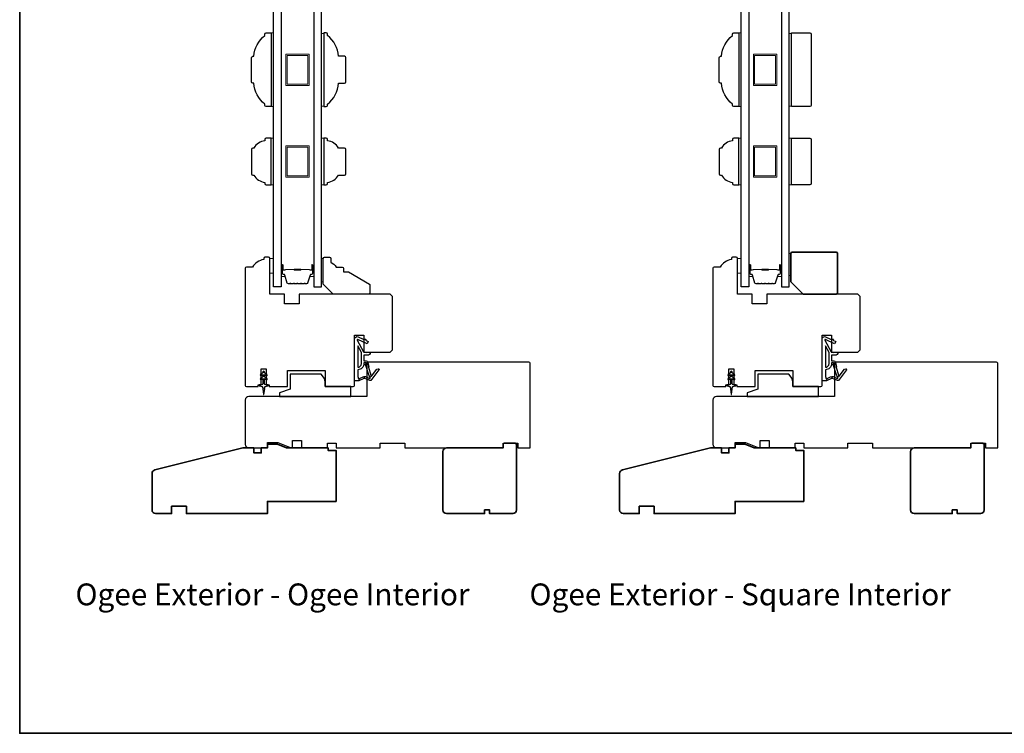
# Model space of a CAD drawing. Extents: x -847 to -621, y 3081 to 3185.
# Drawn here: x -687 to -671, y 3163 to 3175 of the extents above; entities that cross this region are included whole.
import ezdxf

# ---------------------------------------------------------------- set-up
doc = ezdxf.new("R2010")
doc.units = 0
doc.header["$LTSCALE"] = 200
doc.header["$MEASUREMENT"] = 0
for name, color, linetype, lineweight in [('6', 6, 'CONTINUOUS', 5), ('8', 7, 'CONTINUOUS', 35), ('Butal', 9, 'CONTINUOUS', 15), ('Spacer Bar', 1, 'CONTINUOUS', 9), ('TEXT', 7, 'CONTINUOUS', 35), ('Vinyl', 6, 'CONTINUOUS', 15), ('Wood', 7, 'CONTINUOUS', 25)]:
    doc.layers.add(name, color=color, linetype=linetype, lineweight=lineweight)
for name, color, linetype in [('7', 7, 'CONTINUOUS'), ('Glass', 6, 'CONTINUOUS'), ('MISCELLANEOUS', 6, 'CONTINUOUS'), ('Visible (ANSI)', 7, 'CONTINUOUS')]:
    doc.layers.add(name, color=color, linetype=linetype)
doc.styles.add('Note Text (ISO)', font='tahoma.ttf')

# ---------------------------------------------------------------- blocks, each defined once
blk = doc.blocks.new('11075 WEATHERSTRIP')
at = {"layer": 'MISCELLANEOUS'}
for points in [[(-4505.95, 16826.71), (-4505.87, 16826.77, 0.414214), (-4505.83, 16827.05), (-4509.15, 16831.36, 0.339454), (-4509.5, 16831.46), (-4511.61, 16830.58, -1.57384), (-4511.97, 16830.58), (-4514.04, 16831.54), (-4515.79, 16831.54), (-4515.79, 16814.54, 0.548619), (-4514.37, 16813.64), (-4512.33, 16814.59), (-4511.17, 16814.58), (-4511.38, 16815.03), (-4510.29, 16815.54), (-4510.71, 16816.44), (-4514.41, 16814.72, -0.719897), (-4514.67, 16815), (-4512.16, 16819.72, -0.244698), (-4511.93, 16819.88), (-4510.99, 16819.99), (-4509.29, 16819.9, 0.400552), (-4510.59, 16821.14), (-4511.99, 16821.14), (-4511.99, 16823.39), (-4510.99, 16823.39, 0.327819), (-4510.51, 16823.74), (-4509.92, 16825.65, -0.414214), (-4510.11, 16826.03), (-4509.09, 16829.31), (-4509.15, 16829.39, -1), (-4508.83, 16829.63), (-4506.69, 16826.85), (-4506.13, 16826.67, 0.244698)], [(-4511.11, 16824.64, -1), (-4511.11, 16824.24), (-4511.99, 16824.24), (-4511.99, 16824.55, 0.414214), (-4514.49, 16827.05), (-4514.49, 16829.79), (-4514.16, 16830.7, -1.044614), (-4513.79, 16830.54), (-4512.34, 16829.87, 0.210583), (-4511.29, 16829.85), (-4509.93, 16830.41, -0.876976), (-4509.58, 16830.61), (-4509.22, 16830.14), (-4509.84, 16829.56), (-4511.3, 16824.9, 0.506229)], [(-4514.49, 16826.05, -0.414214), (-4512.99, 16824.55), (-4512.99, 16820.07), (-4514.49, 16817.25)]]:
    blk.add_lwpolyline(points, format="xyb", close=True, dxfattribs=at)

msp = doc.modelspace()

# ---------------------------------------------------------------- linework, layer by layer
at = {"layer": '6'}
for points in [[(-682.99494, 3173.48654), (-682.95557, 3173.48654), (-682.95557, 3174.66764), (-682.99494, 3174.66764), (-682.99494, 3173.48654)], [(-675.49497, 3173.48654), (-675.4556, 3173.48654), (-675.4556, 3174.66764), (-675.49497, 3174.66764), (-675.49497, 3173.48654)], [(-682.99494, 3172.23106), (-682.95557, 3172.23106), (-682.95557, 3172.97908), (-682.99494, 3172.97908), (-682.99494, 3172.23106)], [(-675.49497, 3172.23106), (-675.4556, 3172.23106), (-675.4556, 3172.97908), (-675.49497, 3172.97908), (-675.49497, 3172.23106)]]:
    msp.add_lwpolyline(points, dxfattribs=at)
for points in [[(-682.14858, 3174.66018), (-682.18795, 3174.66018), (-682.18795, 3173.49401), (-682.14858, 3173.49401)], [(-674.64861, 3174.66018), (-674.68798, 3174.66018), (-674.68798, 3173.49401), (-674.64861, 3173.49401)], [(-682.18795, 3172.23106), (-682.14858, 3172.23106), (-682.14858, 3172.97908), (-682.18795, 3172.97908)], [(-674.68798, 3172.23106), (-674.64861, 3172.23106), (-674.64861, 3172.97908), (-674.68798, 3172.97908)], [(-682.95557, 3171.05143), (-683.01463, 3171.05143), (-683.01463, 3170.81521), (-682.95557, 3170.81521)], [(-675.4556, 3171.05143), (-675.51466, 3171.05143), (-675.51466, 3170.81521), (-675.4556, 3170.81521)]]:
    msp.add_lwpolyline(points, close=True, dxfattribs=at)
at = {"layer": '6', "lineweight": 13}
msp.add_lwpolyline([(-682.15685, 3170.67741), (-682.15685, 3171.05143), (-682.18795, 3171.05143), (-682.18795, 3170.67741)], close=True, dxfattribs=at)
at = {"layer": '7'}
for points in [[(-683.3099, 3173.88221), (-683.3099, 3174.27197, -0.41421356), (-683.28825, 3174.29362), (-683.27053, 3174.29362, -0.20913194), (-683.09337, 3174.62827), (-683.09337, 3174.64795, -0.41421356), (-683.07368, 3174.66764), (-682.99494, 3174.66764), (-682.99494, 3173.48654), (-683.07368, 3173.48654, -0.41421356), (-683.09337, 3173.50623), (-683.09337, 3173.52591, -0.20913194), (-683.27053, 3173.86056), (-683.28825, 3173.86056, -0.41421356)], [(-675.80993, 3173.88221), (-675.80993, 3174.27197, -0.41421356), (-675.78828, 3174.29362), (-675.77056, 3174.29362, -0.20913194), (-675.5934, 3174.62827), (-675.5934, 3174.64795, -0.41421356), (-675.57371, 3174.66764), (-675.49497, 3174.66764), (-675.49497, 3173.48654), (-675.57371, 3173.48654, -0.41421356), (-675.5934, 3173.50623), (-675.5934, 3173.52591, -0.20913194), (-675.77056, 3173.86056), (-675.78828, 3173.86056, -0.41421356)], [(-683.28825, 3172.8216, 0.41421356), (-683.3099, 3172.79995), (-683.3099, 3172.41019, 0.41421356), (-683.28825, 3172.38854), (-683.27053, 3172.38854, 0.23812491), (-683.09337, 3172.27043), (-683.09337, 3172.25074, 0.41421356), (-683.07368, 3172.23106), (-682.99494, 3172.23106), (-682.99494, 3172.97908), (-683.07368, 3172.97908, 0.41421356), (-683.09337, 3172.9594), (-683.09337, 3172.93971, 0.23812491), (-683.27053, 3172.8216)], [(-675.78828, 3172.8216, 0.41421356), (-675.80993, 3172.79995), (-675.80993, 3172.41019, 0.41421356), (-675.78828, 3172.38854), (-675.77056, 3172.38854, 0.23812491), (-675.5934, 3172.27043), (-675.5934, 3172.25074, 0.41421356), (-675.57371, 3172.23106), (-675.49497, 3172.23106), (-675.49497, 3172.97908), (-675.57371, 3172.97908, 0.41421356), (-675.5934, 3172.9594), (-675.5934, 3172.93971, 0.23812491), (-675.77056, 3172.8216)]]:
    msp.add_lwpolyline(points, format="xyb", close=True, dxfattribs=at)
at = {"layer": '8', "linetype": 'Continuous'}
msp.add_lwpolyline([(-687.02661, 3184.72115), (-640.56333, 3184.72115), (-640.56333, 3163.43538), (-687.02661, 3163.43538)], close=True, dxfattribs=at)
at = {"layer": '8'}
for points in [[(-674.4616, 3170.48057), (-673.93011, 3170.48057, 0.41421356), (-673.91042, 3170.50025), (-673.91042, 3171.13017, 0.41421356), (-673.93011, 3171.14985), (-674.63877, 3171.14985, 0.41421356), (-674.65845, 3171.13017), (-674.65845, 3170.67741)], [(-682.07959, 3168.01207), (-682.74888, 3168.01207), (-682.89323, 3168.07112), (-683.054, 3168.07112), (-683.054, 3168.01207), (-683.15242, 3168.01207), (-683.15242, 3167.93333), (-683.27053, 3167.93333), (-683.27053, 3168.01207), (-683.4477, 3168.01207), (-684.85962, 3167.66003, 0.34432761), (-684.90439, 3167.60273), (-684.90439, 3167.01797, 0.41421356), (-684.84534, 3166.95892), (-684.58943, 3166.95892), (-684.58943, 3167.07703), (-684.35321, 3167.07703), (-684.35321, 3166.95892), (-683.054, 3166.95892), (-683.054, 3167.15577), (-681.95164, 3167.15577), (-681.95164, 3167.9727), (-682.07959, 3167.9727)], [(-679.07763, 3168.09081), (-679.2548, 3168.09081), (-679.27448, 3168.07112), (-679.27448, 3168.01425), (-679.27448, 3168.01207), (-680.17999, 3168.01207, 0.41421356), (-680.23905, 3167.95301), (-680.23905, 3167.01797, 0.41421356), (-680.17999, 3166.95892), (-679.56976, 3166.95892), (-679.56976, 3167.01797), (-679.49102, 3167.01797), (-679.49102, 3166.95892), (-679.117, 3166.95892, 0.41421356), (-679.05795, 3167.01797), (-679.05795, 3168.07112)], [(-674.57962, 3168.01207), (-675.24891, 3168.01207), (-675.39326, 3168.07112), (-675.55403, 3168.07112), (-675.55403, 3168.01207), (-675.65245, 3168.01207), (-675.65245, 3167.93333), (-675.77056, 3167.93333), (-675.77056, 3168.01207), (-675.94773, 3168.01207), (-677.35965, 3167.66003, 0.34432761), (-677.40442, 3167.60273), (-677.40442, 3167.01797, 0.41421356), (-677.34537, 3166.95892), (-677.08946, 3166.95892), (-677.08946, 3167.07703), (-676.85324, 3167.07703), (-676.85324, 3166.95892), (-675.55403, 3166.95892), (-675.55403, 3167.15577), (-674.45167, 3167.15577), (-674.45167, 3167.9727), (-674.57962, 3167.9727)], [(-671.57766, 3168.09081), (-671.75483, 3168.09081), (-671.77451, 3168.07112), (-671.77451, 3168.01425), (-671.77451, 3168.01207), (-672.68002, 3168.01207, 0.41421356), (-672.73908, 3167.95301), (-672.73908, 3167.01797, 0.41421356), (-672.68002, 3166.95892), (-672.06979, 3166.95892), (-672.06979, 3167.01797), (-671.99105, 3167.01797), (-671.99105, 3166.95892), (-671.61703, 3166.95892, 0.41421356), (-671.55798, 3167.01797), (-671.55798, 3168.07112)]]:
    msp.add_lwpolyline(points, format="xyb", close=True, dxfattribs=at)
at = {"layer": 'Butal'}
for points in [[(-682.83353, 3170.93566), (-682.83353, 3170.77116, 0.41421356), (-682.82368, 3170.76131), (-682.77152, 3170.76131), (-682.77887, 3170.78534, 0.32975055), (-682.79302, 3170.79581), (-682.7977, 3170.79581, -0.41421356), (-682.81778, 3170.81589), (-682.81778, 3170.9455), (-682.82368, 3170.9455, 0.41421356)], [(-682.30999, 3170.93566), (-682.30999, 3170.77116, -0.41421356), (-682.31984, 3170.76131), (-682.372, 3170.76131), (-682.36465, 3170.78534, -0.32975055), (-682.35051, 3170.79581), (-682.34582, 3170.79581, 0.41421356), (-682.32574, 3170.81589), (-682.32574, 3170.9455), (-682.31984, 3170.9455, -0.41421356)], [(-675.33356, 3170.93566), (-675.33356, 3170.77116, 0.41421356), (-675.32371, 3170.76131), (-675.27155, 3170.76131), (-675.2789, 3170.78534, 0.32975055), (-675.29305, 3170.79581), (-675.29773, 3170.79581, -0.41421356), (-675.31781, 3170.81589), (-675.31781, 3170.9455), (-675.32371, 3170.9455, 0.41421356)], [(-674.81002, 3170.93566), (-674.81002, 3170.77116, -0.41421356), (-674.81987, 3170.76131), (-674.87203, 3170.76131), (-674.86468, 3170.78534, -0.32975055), (-674.85054, 3170.79581), (-674.84585, 3170.79581, 0.41421356), (-674.82577, 3170.81589), (-674.82577, 3170.9455), (-674.81987, 3170.9455, -0.41421356)]]:
    msp.add_lwpolyline(points, format="xyb", close=True, dxfattribs=at)
at = {"layer": 'Glass', "color": 1}
for points in [[(-682.95557, 3178.76792), (-682.83353, 3178.76792), (-682.83353, 3170.59868), (-682.95557, 3170.59868)], [(-682.18795, 3178.76792), (-682.30999, 3178.76792), (-682.30999, 3170.59868), (-682.18795, 3170.59868)], [(-675.4556, 3178.76792), (-675.33356, 3178.76792), (-675.33356, 3170.59868), (-675.4556, 3170.59868)], [(-674.68798, 3178.76792), (-674.81002, 3178.76792), (-674.81002, 3170.59868), (-674.68798, 3170.59868)]]:
    msp.add_lwpolyline(points, close=True, dxfattribs=at)
at = {"layer": 'MISCELLANEOUS'}
for points in [[(-683.15347, 3169.10777), (-683.12486, 3169.1278), (-683.12486, 3169.04553, -0.41421356), (-683.14455, 3169.02584), (-683.17703, 3169.02584, 0.90040404), (-683.17908, 3169.00637), (-683.14074, 3168.99823, -0.31649848), (-683.13303, 3168.98993), (-683.13193, 3168.98184, -0.45372295), (-683.12874, 3168.95835), (-683.11695, 3168.87177, 0.87312428), (-683.10915, 3168.87177), (-683.09737, 3168.95835, -0.45372295), (-683.09417, 3168.98184), (-683.09307, 3168.98993, -0.31649848), (-683.08537, 3168.99823), (-683.04703, 3169.00637, 0.90040404), (-683.04908, 3169.02584), (-683.08156, 3169.02584, -0.41421356), (-683.10124, 3169.04553), (-683.10124, 3169.1278), (-683.07264, 3169.10777, 1), (-683.06134, 3169.12389), (-683.10124, 3169.15183), (-683.10124, 3169.19158), (-683.07264, 3169.17155, 1), (-683.06134, 3169.18767), (-683.10124, 3169.21561), (-683.10124, 3169.23057, 1), (-683.12486, 3169.23057), (-683.12486, 3169.21561), (-683.16476, 3169.18767, 1), (-683.15347, 3169.17155), (-683.12486, 3169.19158), (-683.12486, 3169.15183), (-683.16476, 3169.12389, 0.99999999), (-683.15347, 3169.10777)], [(-675.6535, 3169.10777), (-675.62489, 3169.1278), (-675.62489, 3169.04553, -0.41421356), (-675.64458, 3169.02584), (-675.67706, 3169.02584, 0.90040404), (-675.67911, 3169.00637), (-675.64077, 3168.99823, -0.31649848), (-675.63306, 3168.98993), (-675.63196, 3168.98184, -0.45372295), (-675.62877, 3168.95835), (-675.61698, 3168.87177, 0.87312428), (-675.60918, 3168.87177), (-675.5974, 3168.95835, -0.45372295), (-675.5942, 3168.98184), (-675.5931, 3168.98993, -0.31649848), (-675.5854, 3168.99823), (-675.54706, 3169.00637, 0.90040404), (-675.54911, 3169.02584), (-675.58159, 3169.02584, -0.41421356), (-675.60127, 3169.04553), (-675.60127, 3169.1278), (-675.57267, 3169.10777, 1), (-675.56137, 3169.12389), (-675.60127, 3169.15183), (-675.60127, 3169.19158), (-675.57267, 3169.17155, 1), (-675.56137, 3169.18767), (-675.60127, 3169.21561), (-675.60127, 3169.23057, 1), (-675.62489, 3169.23057), (-675.62489, 3169.21561), (-675.66479, 3169.18767, 1), (-675.6535, 3169.17155), (-675.62489, 3169.19158), (-675.62489, 3169.15183), (-675.66479, 3169.12389, 0.99999999), (-675.6535, 3169.10777)]]:
    msp.add_lwpolyline(points, format="xyb", dxfattribs=at)
at = {"layer": 'Spacer Bar'}
for points in [[(-682.38475, 3174.32709), (-682.38475, 3173.82709), (-682.75877, 3173.82709), (-682.75877, 3174.32709)], [(-682.40444, 3174.3074), (-682.40444, 3173.84678), (-682.73908, 3173.84678), (-682.73908, 3174.3074)], [(-674.88478, 3174.32709), (-674.88478, 3173.82709), (-675.2588, 3173.82709), (-675.2588, 3174.32709)], [(-674.90447, 3173.84678), (-675.23911, 3173.84678), (-675.23911, 3174.3074), (-674.90447, 3174.3074)], [(-682.38475, 3172.35507), (-682.75877, 3172.35507), (-682.75877, 3172.85507), (-682.38475, 3172.85507)], [(-682.40444, 3172.37476), (-682.73908, 3172.37476), (-682.73908, 3172.83538), (-682.40444, 3172.83538)], [(-674.88478, 3172.85507), (-674.88478, 3172.35507), (-675.2588, 3172.35507), (-675.2588, 3172.85507)], [(-674.90447, 3172.83538), (-674.90447, 3172.37476), (-675.23911, 3172.37476), (-675.23911, 3172.83538)]]:
    msp.add_lwpolyline(points, close=True, dxfattribs=at)
for points in [[(-682.61828, 3170.6432, -0.2262769), (-682.62216, 3170.64506), (-682.62487, 3170.64841, 0.47697553), (-682.63265, 3170.64841), (-682.63536, 3170.64506, -0.2262769), (-682.63924, 3170.6432), (-682.67528, 3170.6432, -0.2262769), (-682.67916, 3170.64506), (-682.68187, 3170.64841, 0.47697553), (-682.68965, 3170.64841), (-682.69236, 3170.64506, -0.2262769), (-682.69624, 3170.6432), (-682.72083, 3170.6432, -0.32975055), (-682.73966, 3170.65713), (-682.77889, 3170.78546, 0.32975055), (-682.79341, 3170.7962), (-682.79809, 3170.7962, -0.41421356), (-682.81778, 3170.81589), (-682.81778, 3170.9455, -1), (-682.80278, 3170.9455), (-682.80278, 3170.87213, 0.41421356), (-682.79687, 3170.86622), (-682.77672, 3170.86622), (-682.77672, 3170.86172), (-682.79547, 3170.86172, -0.41421356), (-682.80728, 3170.87353), (-682.80728, 3170.9455, 1), (-682.81328, 3170.9455), (-682.81328, 3170.81589, 0.41421356), (-682.79809, 3170.8007), (-682.79341, 3170.8007, -0.32975055), (-682.77458, 3170.78677), (-682.73535, 3170.65845, 0.32975055), (-682.72083, 3170.6477), (-682.69624, 3170.6477, 0.2262769), (-682.69585, 3170.64789), (-682.69314, 3170.65124, -0.47697553), (-682.67838, 3170.65124), (-682.67567, 3170.64789, 0.2262769), (-682.67528, 3170.6477), (-682.63924, 3170.6477, 0.2262769), (-682.63885, 3170.64789), (-682.63614, 3170.65124, -0.47697553), (-682.62138, 3170.65124), (-682.61867, 3170.64789, 0.2262769), (-682.61828, 3170.6477), (-682.5823, 3170.64771, 0.25663287), (-682.58185, 3170.64789), (-682.57914, 3170.65124, -0.47697553), (-682.56438, 3170.65124), (-682.56167, 3170.64789, 0.2262769), (-682.56128, 3170.6477), (-682.5253, 3170.64771, 0.25663287), (-682.52485, 3170.64789), (-682.52214, 3170.65124, -0.47697553), (-682.50738, 3170.65124), (-682.50467, 3170.64789, 0.2262769), (-682.50428, 3170.6477), (-682.4683, 3170.64771, 0.25663287), (-682.46786, 3170.64789), (-682.46514, 3170.65124, -0.47697553), (-682.45038, 3170.65124), (-682.44767, 3170.64789, 0.2262769), (-682.44728, 3170.6477), (-682.42269, 3170.6477, 0.32975055), (-682.40817, 3170.65845), (-682.36894, 3170.78677, -0.32975055), (-682.35011, 3170.8007), (-682.34543, 3170.8007, 0.41421356), (-682.33024, 3170.81589), (-682.33024, 3170.9455, 1), (-682.33624, 3170.9455), (-682.33624, 3170.87353, -0.41421356), (-682.34805, 3170.86172), (-682.3668, 3170.86172), (-682.3668, 3170.86622), (-682.34665, 3170.86622, 0.41421356), (-682.34074, 3170.87213), (-682.34074, 3170.9455, -1), (-682.32574, 3170.9455), (-682.32574, 3170.81589, -0.41421356), (-682.34543, 3170.7962), (-682.35011, 3170.7962, 0.32975055), (-682.36463, 3170.78546), (-682.40387, 3170.65713, -0.32975055), (-682.42269, 3170.6432), (-682.44728, 3170.6432, -0.2262769), (-682.45116, 3170.64506), (-682.45388, 3170.64841, 0.47697553), (-682.46165, 3170.64841), (-682.46436, 3170.64506, -0.2262769), (-682.46824, 3170.6432), (-682.50428, 3170.6432, -0.2262769), (-682.50816, 3170.64506), (-682.51088, 3170.64841, 0.47697553), (-682.51865, 3170.64841), (-682.52136, 3170.64506, -0.2262769), (-682.52524, 3170.6432), (-682.56128, 3170.6432, -0.2262769), (-682.56516, 3170.64506), (-682.56787, 3170.64841, 0.47697553), (-682.57565, 3170.64841), (-682.57836, 3170.64506, -0.2262769), (-682.58224, 3170.6432)], [(-675.11831, 3170.6432, -0.2262769), (-675.12219, 3170.64506), (-675.1249, 3170.64841, 0.47697553), (-675.13268, 3170.64841), (-675.13539, 3170.64506, -0.2262769), (-675.13927, 3170.6432), (-675.17531, 3170.6432, -0.2262769), (-675.17919, 3170.64506), (-675.1819, 3170.64841, 0.47697553), (-675.18968, 3170.64841), (-675.19239, 3170.64506, -0.2262769), (-675.19627, 3170.6432), (-675.22086, 3170.6432, -0.32975055), (-675.23969, 3170.65713), (-675.27892, 3170.78546, 0.32975055), (-675.29344, 3170.7962), (-675.29812, 3170.7962, -0.41421356), (-675.31781, 3170.81589), (-675.31781, 3170.9455, -1), (-675.30281, 3170.9455), (-675.30281, 3170.87213, 0.41421356), (-675.2969, 3170.86622), (-675.27675, 3170.86622), (-675.27675, 3170.86172), (-675.2955, 3170.86172, -0.41421356), (-675.30731, 3170.87353), (-675.30731, 3170.9455, 1), (-675.31331, 3170.9455), (-675.31331, 3170.81589, 0.41421356), (-675.29812, 3170.8007), (-675.29344, 3170.8007, -0.32975055), (-675.27461, 3170.78677), (-675.23538, 3170.65845, 0.32975055), (-675.22086, 3170.6477), (-675.19627, 3170.6477, 0.2262769), (-675.19588, 3170.64789), (-675.19317, 3170.65124, -0.47697553), (-675.17841, 3170.65124), (-675.1757, 3170.64789, 0.2262769), (-675.17531, 3170.6477), (-675.13927, 3170.6477, 0.2262769), (-675.13888, 3170.64789), (-675.13617, 3170.65124, -0.47697553), (-675.12141, 3170.65124), (-675.1187, 3170.64789, 0.2262769), (-675.11831, 3170.6477), (-675.08233, 3170.64771, 0.25663287), (-675.08188, 3170.64789), (-675.07917, 3170.65124, -0.47697553), (-675.06441, 3170.65124), (-675.0617, 3170.64789, 0.2262769), (-675.06131, 3170.6477), (-675.02533, 3170.64771, 0.25663287), (-675.02488, 3170.64789), (-675.02217, 3170.65124, -0.47697553), (-675.00741, 3170.65124), (-675.0047, 3170.64789, 0.2262769), (-675.00431, 3170.6477), (-674.96833, 3170.64771, 0.25663287), (-674.96789, 3170.64789), (-674.96517, 3170.65124, -0.47697553), (-674.95041, 3170.65124), (-674.9477, 3170.64789, 0.2262769), (-674.94731, 3170.6477), (-674.92272, 3170.6477, 0.32975055), (-674.9082, 3170.65845), (-674.86897, 3170.78677, -0.32975055), (-674.85014, 3170.8007), (-674.84546, 3170.8007, 0.41421356), (-674.83027, 3170.81589), (-674.83027, 3170.9455, 1), (-674.83627, 3170.9455), (-674.83627, 3170.87353, -0.41421356), (-674.84808, 3170.86172), (-674.86683, 3170.86172), (-674.86683, 3170.86622), (-674.84668, 3170.86622, 0.41421356), (-674.84077, 3170.87213), (-674.84077, 3170.9455, -1), (-674.82577, 3170.9455), (-674.82577, 3170.81589, -0.41421356), (-674.84546, 3170.7962), (-674.85014, 3170.7962, 0.32975055), (-674.86466, 3170.78546), (-674.9039, 3170.65713, -0.32975055), (-674.92272, 3170.6432), (-674.94731, 3170.6432, -0.2262769), (-674.95119, 3170.64506), (-674.95391, 3170.64841, 0.47697553), (-674.96168, 3170.64841), (-674.96439, 3170.64506, -0.2262769), (-674.96827, 3170.6432), (-675.00431, 3170.6432, -0.2262769), (-675.00819, 3170.64506), (-675.01091, 3170.64841, 0.47697553), (-675.01868, 3170.64841), (-675.02139, 3170.64506, -0.2262769), (-675.02527, 3170.6432), (-675.06131, 3170.6432, -0.2262769), (-675.06519, 3170.64506), (-675.0679, 3170.64841, 0.47697553), (-675.07568, 3170.64841), (-675.07839, 3170.64506, -0.2262769), (-675.08227, 3170.6432)], [(-682.79417, 3170.86822), (-682.76931, 3170.86822, 0.22906983), (-682.76298, 3170.87114, -0.22448136), (-682.75757, 3170.8737), (-682.62841, 3170.8737, -0.28963953), (-682.62209, 3170.8697, 0.27273596), (-682.61325, 3170.86372), (-682.53027, 3170.86372, 0.27273609), (-682.52143, 3170.8697, -0.28963953), (-682.51511, 3170.8737), (-682.38595, 3170.8737, -0.22448136), (-682.38054, 3170.87114, 0.22906983), (-682.37421, 3170.86822), (-682.34935, 3170.86822), (-682.34935, 3170.86622), (-682.3742, 3170.86622, -0.22858496), (-682.38208, 3170.86988, 0.22448136), (-682.38595, 3170.8717), (-682.51511, 3170.8717, 0.28963953), (-682.51963, 3170.86885, -0.27414127), (-682.53021, 3170.86172), (-682.61331, 3170.86172, -0.27414127), (-682.62389, 3170.86885, 0.28963953), (-682.62841, 3170.8717), (-682.75757, 3170.8717, 0.22448136), (-682.76144, 3170.86988, -0.22858496), (-682.76932, 3170.86622), (-682.79417, 3170.86622)], [(-675.2942, 3170.86822), (-675.26934, 3170.86822, 0.22906983), (-675.26301, 3170.87114, -0.22448136), (-675.2576, 3170.8737), (-675.12844, 3170.8737, -0.28963953), (-675.12212, 3170.8697, 0.27273596), (-675.11328, 3170.86372), (-675.0303, 3170.86372, 0.27273609), (-675.02146, 3170.8697, -0.28963953), (-675.01514, 3170.8737), (-674.88598, 3170.8737, -0.22448136), (-674.88057, 3170.87114, 0.22906983), (-674.87424, 3170.86822), (-674.84938, 3170.86822), (-674.84938, 3170.86622), (-674.87423, 3170.86622, -0.22858496), (-674.88211, 3170.86988, 0.22448136), (-674.88598, 3170.8717), (-675.01514, 3170.8717, 0.28963953), (-675.01966, 3170.86885, -0.27414127), (-675.03024, 3170.86172), (-675.11334, 3170.86172, -0.27414127), (-675.12392, 3170.86885, 0.28963953), (-675.12844, 3170.8717), (-675.2576, 3170.8717, 0.22448136), (-675.26147, 3170.86988, -0.22858496), (-675.26935, 3170.86622), (-675.2942, 3170.86622)]]:
    msp.add_lwpolyline(points, format="xyb", close=True, dxfattribs=at)
for points in [[(-682.62837, 3170.8717, 0.00188508), (-682.62841, 3170.8717), (-682.75757, 3170.8717, 0.22448136), (-682.76144, 3170.86988, -0.22858496), (-682.76932, 3170.86622), (-682.79417, 3170.86622), (-682.79417, 3170.86822), (-682.76931, 3170.86822, 0.22906983), (-682.76298, 3170.87114, -0.22448136), (-682.75757, 3170.8737), (-682.62841, 3170.8737, 0.21424516), (-682.62696, 3170.87435, -0.21424516), (-682.62173, 3170.8767), (-682.52179, 3170.8767, -0.21424516), (-682.51656, 3170.87435, 0.21424516), (-682.51511, 3170.8737), (-682.38595, 3170.8737, -0.22448136), (-682.38054, 3170.87114, 0.22906983), (-682.37421, 3170.86822), (-682.34935, 3170.86822), (-682.34935, 3170.86622), (-682.3742, 3170.86622, -0.22858496), (-682.38208, 3170.86988, 0.22448136), (-682.38595, 3170.8717), (-682.51511, 3170.8717, -0.21424516), (-682.51805, 3170.87302, 0.21424516), (-682.52179, 3170.8747), (-682.62173, 3170.8747, 0.21424516), (-682.62547, 3170.87302, -0.21424516), (-682.62841, 3170.8717)], [(-675.1284, 3170.8717, 0.00188508), (-675.12844, 3170.8717), (-675.2576, 3170.8717, 0.22448136), (-675.26147, 3170.86988, -0.22858496), (-675.26935, 3170.86622), (-675.2942, 3170.86622), (-675.2942, 3170.86822), (-675.26934, 3170.86822, 0.22906983), (-675.26301, 3170.87114, -0.22448136), (-675.2576, 3170.8737), (-675.12844, 3170.8737, 0.21424516), (-675.12699, 3170.87435, -0.21424516), (-675.12176, 3170.8767), (-675.02182, 3170.8767, -0.21424516), (-675.01659, 3170.87435, 0.21424516), (-675.01514, 3170.8737), (-674.88598, 3170.8737, -0.22448136), (-674.88057, 3170.87114, 0.22906983), (-674.87424, 3170.86822), (-674.84938, 3170.86822), (-674.84938, 3170.86622), (-674.87423, 3170.86622, -0.22858496), (-674.88211, 3170.86988, 0.22448136), (-674.88598, 3170.8717), (-675.01514, 3170.8717, -0.21424516), (-675.01808, 3170.87302, 0.21424516), (-675.02182, 3170.8747), (-675.12176, 3170.8747, 0.21424516), (-675.1255, 3170.87302, -0.21424516), (-675.12844, 3170.8717)]]:
    msp.add_lwpolyline(points, format="xyb", dxfattribs=at)
at = {"layer": 'Vinyl'}
msp.add_lwpolyline([(-674.68798, 3171.13017), (-674.65845, 3171.13017), (-674.65845, 3170.77584), (-674.68798, 3170.77584)], close=True, dxfattribs=at)
at = {"layer": 'Visible (ANSI)'}
for points in [[(-681.65636, 3169.016), (-681.65636, 3169.82309), (-681.50873, 3169.82309), (-681.50873, 3169.5475), (-681.0855, 3169.5475), (-681.04613, 3169.58687), (-681.04613, 3170.4412), (-681.0855, 3170.48057), (-682.54219, 3170.48057), (-682.54219, 3170.32309), (-682.77841, 3170.32309), (-682.77841, 3170.48057), (-683.01463, 3170.48057), (-683.01463, 3171.05143, 0.41421356), (-683.03431, 3171.07112), (-683.09337, 3171.07112, 0.41421356), (-683.11305, 3171.05143), (-683.11305, 3171.03175, 0.23812493), (-683.29022, 3170.91364), (-683.38864, 3170.91364, 0.41421356), (-683.40833, 3170.89395), (-683.40833, 3169.016, 0.41421356), (-683.38864, 3168.99632), (-683.20164, 3168.99632), (-683.20164, 3169.02584), (-683.15242, 3169.02584), (-683.15242, 3169.28175), (-683.07368, 3169.28175), (-683.07368, 3169.02584), (-683.02447, 3169.02584), (-683.02447, 3168.99632), (-682.7292, 3168.99632), (-682.7292, 3169.25222), (-682.1288, 3169.25222), (-682.1288, 3168.99632), (-681.67605, 3168.99632, 0.41421356)], [(-674.15639, 3169.016), (-674.15639, 3169.82309), (-674.00876, 3169.82309), (-674.00876, 3169.5475), (-673.58553, 3169.5475), (-673.54616, 3169.58687), (-673.54616, 3170.4412), (-673.58553, 3170.48057), (-675.04222, 3170.48057), (-675.04222, 3170.32309), (-675.27844, 3170.32309), (-675.27844, 3170.48057), (-675.51466, 3170.48057), (-675.51466, 3171.05143, 0.41421356), (-675.53434, 3171.07112), (-675.5934, 3171.07112, 0.41421356), (-675.61308, 3171.05143), (-675.61308, 3171.03175, 0.23812493), (-675.79025, 3170.91364), (-675.88867, 3170.91364, 0.41421356), (-675.90836, 3170.89395), (-675.90836, 3169.016, 0.41421356), (-675.88867, 3168.99632), (-675.70167, 3168.99632), (-675.70167, 3169.02584), (-675.65245, 3169.02584), (-675.65245, 3169.28175), (-675.57371, 3169.28175), (-675.57371, 3169.02584), (-675.5245, 3169.02584), (-675.5245, 3168.99632), (-675.22923, 3168.99632), (-675.22923, 3169.25222), (-674.62883, 3169.25222), (-674.62883, 3168.99632), (-674.17608, 3168.99632, 0.41421356)], [(-683.34927, 3168.01207), (-683.054, 3168.01207), (-683.054, 3168.10065), (-682.88746, 3168.10065), (-682.67094, 3168.01207), (-682.65124, 3168.01207), (-682.65124, 3168.13018), (-682.50557, 3168.13018), (-682.50557, 3168.01207), (-682.08943, 3168.01207), (-682.08943, 3168.09081), (-681.95164, 3168.09081), (-681.95164, 3168.01207), (-681.24298, 3168.01207), (-681.24298, 3168.09081), (-680.84928, 3168.09081), (-680.84928, 3168.01207), (-679.27448, 3168.01207), (-679.27448, 3168.09081), (-679.03826, 3168.09081), (-679.03826, 3168.01207), (-678.84141, 3168.01207), (-678.84141, 3169.37033, 0.41421356), (-678.86109, 3169.39002), (-681.43983, 3169.39002, 0.41421356), (-681.45951, 3169.37033), (-681.45951, 3168.83884), (-683.34927, 3168.83884, 0.41421356), (-683.40833, 3168.77978), (-683.40833, 3168.07112, 0.41421356)], [(-675.8493, 3168.01207), (-675.55403, 3168.01207), (-675.55403, 3168.10065), (-675.38749, 3168.10065), (-675.17097, 3168.01207), (-675.15127, 3168.01207), (-675.15127, 3168.13018), (-675.0056, 3168.13018), (-675.0056, 3168.01207), (-674.58946, 3168.01207), (-674.58946, 3168.09081), (-674.45167, 3168.09081), (-674.45167, 3168.01207), (-673.74301, 3168.01207), (-673.74301, 3168.09081), (-673.34931, 3168.09081), (-673.34931, 3168.01207), (-671.77451, 3168.01207), (-671.77451, 3168.09081), (-671.53829, 3168.09081), (-671.53829, 3168.01207), (-671.34144, 3168.01207), (-671.34144, 3169.37033, 0.41421356), (-671.36112, 3169.39002), (-673.93986, 3169.39002, 0.41421356), (-673.95954, 3169.37033), (-673.95954, 3168.83884), (-675.8493, 3168.83884, 0.41421356), (-675.90836, 3168.77978), (-675.90836, 3168.07112, 0.41421356)], [(-682.15384, 3169.14777), (-682.18931, 3169.19317), (-682.68983, 3169.19317), (-682.68983, 3168.95695), (-682.85715, 3168.89605), (-682.85715, 3168.83884), (-681.71542, 3168.83884), (-681.71542, 3168.99632), (-682.1288, 3168.99632), (-682.1288, 3169.07506, 0.16734261)], [(-674.65387, 3169.14777), (-674.68934, 3169.19317), (-675.18986, 3169.19317), (-675.18986, 3168.95695), (-675.35718, 3168.89605), (-675.35718, 3168.83884), (-674.21545, 3168.83884), (-674.21545, 3168.99632), (-674.62883, 3168.99632), (-674.62883, 3169.07506, 0.16734261)]]:
    msp.add_lwpolyline(points, format="xyb", close=True, dxfattribs=at)
at = {"layer": 'Wood'}
for points in [[(-681.79425, 3173.88221), (-681.79425, 3174.27197, 0.41421356), (-681.8159, 3174.29363), (-681.91236, 3174.29363, 0.20913194), (-682.08952, 3174.62827), (-682.08952, 3174.64795, 0.41421356), (-682.10921, 3174.66764), (-682.14858, 3174.66764), (-682.14858, 3173.48654), (-682.10921, 3173.48654, 0.41421356), (-682.08952, 3173.50623), (-682.08952, 3173.52591, 0.20913194), (-681.91236, 3173.86056), (-681.8159, 3173.86056, 0.41421356)], [(-674.64861, 3174.66764), (-674.35333, 3174.66764, -0.41421356), (-674.33365, 3174.64795), (-674.33365, 3173.50623, -0.41421356), (-674.35333, 3173.48654), (-674.64861, 3173.48654)], [(-681.8159, 3172.38854, 0.41421356), (-681.79425, 3172.41019), (-681.79425, 3172.79995, 0.41421356), (-681.8159, 3172.8216), (-681.91236, 3172.8216, 0.23812491), (-682.08952, 3172.93971), (-682.08952, 3172.9594, 0.41421356), (-682.10921, 3172.97908), (-682.14858, 3172.97908), (-682.14858, 3172.23106), (-682.10921, 3172.23106, 0.41421356), (-682.08952, 3172.25074), (-682.08952, 3172.27043, 0.23812491), (-681.91236, 3172.38854)], [(-674.64861, 3172.97908), (-674.35333, 3172.97908, -0.41421356), (-674.33365, 3172.9594), (-674.33365, 3172.25074, -0.41421356), (-674.35333, 3172.23106), (-674.64861, 3172.23106)], [(-682.05842, 3171.07111, -0.41421356), (-682.03874, 3171.05143), (-682.03874, 3170.99237, -0.15305681), (-681.95118, 3170.91363), (-681.85275, 3170.91363, -0.41421356), (-681.83307, 3170.89395), (-681.83307, 3170.83489), (-681.75433, 3170.83489), (-681.41866, 3170.6411, -0.26794919), (-681.40882, 3170.62405), (-681.40882, 3170.50025, -0.41421356), (-681.4285, 3170.48057), (-681.99937, 3170.48057), (-682.15685, 3170.63805), (-682.15685, 3171.05143, -0.41421356), (-682.13716, 3171.07111)]]:
    msp.add_lwpolyline(points, format="xyb", close=True, dxfattribs=at)

# ---------------------------------------------------------------- block references
at = {"layer": 'MISCELLANEOUS', "xscale": -0.03937, "yscale": 0.03937, "zscale": 0.03937, "rotation": 180}
for p in [(-503.86965, 3831.7467), (-496.36968, 3831.7467)]:
    msp.add_blockref('11075 WEATHERSTRIP', p, dxfattribs=at)

# ---------------------------------------------------------------- texts
at = {"layer": 'TEXT', "char_height": 0.3499986, "width": 8.8040159, "attachment_point": 2, "style": 'Note Text (ISO)'}
for s, insert in [('\\pt7.61982;\\POgee Exterior - Ogee Interior', (-682.97225, 3166.42182)), ('\\pt7.61982;\\POgee Exterior - Square Interior', (-675.47228, 3166.42182))]:
    msp.add_mtext(s, dxfattribs=dict(at, insert=insert))

doc.saveas('drawing.dxf')
